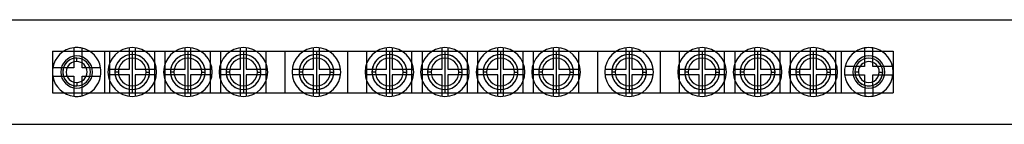
# Model space of a CAD drawing. Units: millimetres. Extents: x -235 to 235, y -8 to 8.
# Drawn here: x -65 to 76, y -8 to 8 of the extents above; entities that cross this region are included whole.
import ezdxf

# ---------------------------------------------------------------- set-up
doc = ezdxf.new("R2010")
doc.units = ezdxf.units.MM
doc.layers.add('MAIN-1', color=7, linetype='Continuous')
doc.layers.add('MAIN-2', color=7, linetype='Continuous')

msp = doc.modelspace()

# ---------------------------------------------------------------- linework, layer by layer
at = {"layer": 'MAIN-1'}
for p, q in [((-235, 7.5), (235, 7.5)), ((-57.41, 3.48), (-57.4, 0.6)), ((-56.2, 0.6), (-56.21, 3.41)), ((56.39, 3.45), (56.4, 0.8)), ((57.6, 0.8), (57.59, 3.45)), ((-57.4, 0.6), (-60.45, 0.59)), ((-53.55, 0.61), (-56.2, 0.6)), ((56.4, 0.8), (53.59, 0.79)), ((60.41, 0.81), (57.6, 0.8)), ((-60.45, -0.61), (-57.4, -0.6)), ((-57.4, -0.6), (-57.39, -3.48)), ((-56.2, -0.6), (-53.55, -0.59)), ((-56.19, -3.41), (-56.2, -0.6)), ((53.52, -0.41), (56.4, -0.4)), ((56.4, -0.4), (56.41, -3.45)), ((57.6, -0.4), (60.48, -0.39)), ((57.61, -3.45), (57.6, -0.4)), ((-235, -7.5), (235, -7.5))]:
    msp.add_line(p, q, dxfattribs=at)
for centre, start, end in [((-57, 0), 96.663, 170.2296), ((-57, 0), 90.1005, 96.663), ((-57, 0), 76.8876, 90.1005), ((-57, 0), 9.9714, 76.8876), ((57, 0), 99.9714, 166.8875), ((57, 0), 80.2296, 99.9714), ((57, 0), 13.3135, 80.2296), ((-57, 0), 170.2296, 189.9714), ((-57, 0), 350.2296, 9.9714), ((57, 0), 166.8875, 180.1005), ((57, 0), 0.1005, 13.3135), ((57, 0), 353.5381, 0.1005), ((-57, 0), 189.9714, 263.5381), ((-57, 0), 283.3135, 350.2296), ((57, 0), 180.1005, 186.663), ((57, 0), 186.663, 260.2296), ((57, 0), 279.9714, 353.5381), ((-57, 0), 263.5381, 270.1005), ((-57, 0), 270.1005, 283.3135), ((57, 0), 260.2296, 279.9714)]:
    msp.add_arc(centre, 3.5, start, end, dxfattribs=at)
at = {"layer": 'MAIN-2'}
for p, q in [((-60.5, 3), (-60.5, -3)), ((-60.5, 3), (-60.5, 3)), ((-60.5, 3), (60.5, 3)), ((-57.41, 3.48), (-57.41, 3.48)), ((-57.01, 3.5), (-57.01, 3.5)), ((-56.21, 3.41), (-56.21, 3.41)), ((-53, 3), (-53, -3)), ((-53, 3), (-53, 3)), ((-52.25, -3), (-52.25, 3)), ((-49.4, 0.4), (-49.4, 3.48)), ((-49.4, 3.48), (-49.4, 3.48)), ((-49, 3), (-49, 2.5)), ((-49, 3), (-49, -3)), ((-48.6, 3.48), (-48.6, 0.4)), ((-48.6, 3.48), (-48.6, 3.48)), ((-45.75, -3), (-45.75, 3)), ((-44.25, -3), (-44.25, 3)), ((-41.4, 0.4), (-41.4, 3.48)), ((-41.4, 3.48), (-41.4, 3.48)), ((-41, 3), (-41, 2.5)), ((-41, 3), (-41, -3)), ((-40.6, 3.48), (-40.6, 0.4)), ((-40.6, 3.48), (-40.6, 3.48)), ((-37.75, -3), (-37.75, 3)), ((-36.25, -3), (-36.25, 3)), ((-33.4, 0.4), (-33.4, 3.48)), ((-33.4, 3.48), (-33.4, 3.48)), ((-33, 3), (-33, 2.5)), ((-33, 3), (-33, -3)), ((-32.6, 3.48), (-32.6, 0.4)), ((-32.6, 3.48), (-32.6, 3.48)), ((-29.75, -3), (-29.75, 3)), ((-27, -3), (-27, 3)), ((-22.9, 0.4), (-22.9, 3.48)), ((-22.9, 3.48), (-22.9, 3.48)), ((-22.5, 3), (-22.5, 2.5)), ((-22.5, 3), (-22.5, -3)), ((-22.1, 3.48), (-22.1, 0.4)), ((-22.1, 3.48), (-22.1, 3.48)), ((-18, -3), (-18, 3)), ((-15.25, -3), (-15.25, 3)), ((-12.4, 0.4), (-12.4, 3.48)), ((-12.4, 3.48), (-12.4, 3.48)), ((-12, 3), (-12, 2.5)), ((-12, 3), (-12, -3)), ((-11.6, 3.48), (-11.6, 0.4)), ((-11.6, 3.48), (-11.6, 3.48)), ((-8.75, -3), (-8.75, 3)), ((-7.25, -3), (-7.25, 3)), ((-4.4, 0.4), (-4.4, 3.48)), ((-4.4, 3.48), (-4.4, 3.48)), ((-4, 3), (-4, 2.5)), ((-4, 3), (-4, -3)), ((-3.6, 3.48), (-3.6, 0.4)), ((-3.6, 3.48), (-3.6, 3.48)), ((-0.75, -3), (-0.75, 3)), ((0.75, -3), (0.75, 3)), ((3.6, 0.4), (3.6, 3.48)), ((3.6, 3.48), (3.6, 3.48)), ((4, 3), (4, 2.5)), ((4, 3), (4, -3)), ((4.4, 3.48), (4.4, 0.4)), ((4.4, 3.48), (4.4, 3.48)), ((7.25, -3), (7.25, 3)), ((8.75, -3), (8.75, 3)), ((11.6, 0.4), (11.6, 3.48)), ((11.6, 3.48), (11.6, 3.48)), ((12, 3), (12, 2.5)), ((12, 3), (12, -3)), ((12.4, 3.48), (12.4, 0.4)), ((12.4, 3.48), (12.4, 3.48)), ((15.25, -3), (15.25, 3)), ((18, -3), (18, 3)), ((22.1, 0.4), (22.1, 3.48)), ((22.1, 3.48), (22.1, 3.48)), ((22.5, 3), (22.5, 2.5)), ((22.5, 3), (22.5, -3)), ((22.9, 3.48), (22.9, 0.4)), ((22.9, 3.48), (22.9, 3.48)), ((27, -3), (27, 3)), ((29.75, -3), (29.75, 3)), ((32.6, 0.4), (32.6, 3.48)), ((32.6, 3.48), (32.6, 3.48)), ((33, 3), (33, 2.5)), ((33, 3), (33, -3)), ((33.4, 3.48), (33.4, 0.4)), ((33.4, 3.48), (33.4, 3.48)), ((36.25, -3), (36.25, 3)), ((37.75, -3), (37.75, 3)), ((40.6, 0.4), (40.6, 3.48)), ((40.6, 3.48), (40.6, 3.48)), ((41, 3), (41, -3)), ((41, 3), (41, 2.5)), ((41.4, 3.48), (41.4, 0.4)), ((41.4, 3.48), (41.4, 3.48)), ((44.25, -3), (44.25, 3)), ((45.75, -3), (45.75, 3)), ((48.6, 0.4), (48.6, 3.48)), ((48.6, 3.48), (48.6, 3.48)), ((49, 3), (49, 2.5)), ((49, 3), (49, -3)), ((49.4, 3.48), (49.4, 0.4)), ((49.4, 3.48), (49.4, 3.48)), ((52.25, -3), (52.25, 3)), ((53, 3), (53, -3)), ((53, 3), (53, 3)), ((56.39, 3.45), (56.39, 3.45)), ((57.59, 3.45), (57.59, 3.45)), ((60.5, 3), (60.5, -3)), ((60.5, 3), (60.5, 3)), ((-57, 1.5), (-57, 2)), ((-57, 2), (-57, 2)), ((-50.98, 1.52), (-51.16, 1.26)), ((-50.78, 1.76), (-50.98, 1.52)), ((-50.55, 1.97), (-50.78, 1.76)), ((-50.28, 2.15), (-50.55, 1.97)), ((-49.99, 2.3), (-50.28, 2.15)), ((-49.68, 2.41), (-49.99, 2.3)), ((-49.34, 2.48), (-49.68, 2.41)), ((-49, 2.5), (-49.34, 2.48)), ((-48.59, 2.47), (-49, 2.5)), ((-48.19, 2.37), (-48.59, 2.47)), ((-47.83, 2.21), (-48.19, 2.37)), ((-47.51, 2), (-47.83, 2.21)), ((-47.22, 1.76), (-47.51, 2)), ((-46.98, 1.47), (-47.22, 1.76)), ((-46.78, 1.15), (-46.98, 1.47)), ((-42.98, 1.52), (-43.16, 1.26)), ((-42.78, 1.76), (-42.98, 1.52)), ((-42.55, 1.97), (-42.78, 1.76)), ((-42.28, 2.15), (-42.55, 1.97)), ((-41.99, 2.3), (-42.28, 2.15)), ((-41.68, 2.41), (-41.99, 2.3)), ((-41.34, 2.48), (-41.68, 2.41)), ((-41, 2.5), (-41.34, 2.48)), ((-40.59, 2.47), (-41, 2.5)), ((-40.19, 2.37), (-40.59, 2.47)), ((-39.83, 2.21), (-40.19, 2.37)), ((-39.51, 2), (-39.83, 2.21)), ((-39.22, 1.76), (-39.51, 2)), ((-38.98, 1.47), (-39.22, 1.76)), ((-38.78, 1.15), (-38.98, 1.47)), ((-34.98, 1.52), (-35.16, 1.26)), ((-34.78, 1.76), (-34.98, 1.52)), ((-34.55, 1.97), (-34.78, 1.76)), ((-34.28, 2.15), (-34.55, 1.97)), ((-33.99, 2.3), (-34.28, 2.15)), ((-33.68, 2.41), (-33.99, 2.3)), ((-33.34, 2.48), (-33.68, 2.41)), ((-33, 2.5), (-33.34, 2.48)), ((-32.59, 2.47), (-33, 2.5)), ((-32.19, 2.37), (-32.59, 2.47)), ((-31.83, 2.21), (-32.19, 2.37)), ((-31.51, 2), (-31.83, 2.21)), ((-31.22, 1.76), (-31.51, 2)), ((-30.98, 1.47), (-31.22, 1.76)), ((-30.78, 1.15), (-30.98, 1.47)), ((-24.39, 1.64), (-24.6, 1.36)), ((-24.14, 1.88), (-24.39, 1.64)), ((-23.86, 2.1), (-24.14, 1.88)), ((-23.55, 2.27), (-23.86, 2.1)), ((-23.22, 2.4), (-23.55, 2.27)), ((-22.86, 2.47), (-23.22, 2.4)), ((-22.5, 2.5), (-22.86, 2.47)), ((-22.14, 2.47), (-22.5, 2.5)), ((-21.78, 2.4), (-22.14, 2.47)), ((-21.45, 2.27), (-21.78, 2.4)), ((-21.14, 2.1), (-21.45, 2.27)), ((-20.86, 1.89), (-21.14, 2.1)), ((-20.61, 1.64), (-20.86, 1.89)), ((-20.4, 1.36), (-20.61, 1.64)), ((-13.98, 1.52), (-14.16, 1.26)), ((-13.78, 1.76), (-13.98, 1.52)), ((-13.55, 1.97), (-13.78, 1.76)), ((-13.28, 2.15), (-13.55, 1.97)), ((-12.99, 2.3), (-13.28, 2.15)), ((-12.68, 2.41), (-12.99, 2.3)), ((-12.34, 2.48), (-12.68, 2.41)), ((-12, 2.5), (-12.34, 2.48)), ((-11.59, 2.47), (-12, 2.5)), ((-11.19, 2.37), (-11.59, 2.47)), ((-10.83, 2.21), (-11.19, 2.37)), ((-10.51, 2), (-10.83, 2.21)), ((-10.22, 1.76), (-10.51, 2)), ((-9.98, 1.47), (-10.22, 1.76)), ((-9.78, 1.15), (-9.98, 1.47)), ((-5.98, 1.52), (-6.16, 1.26)), ((-5.78, 1.76), (-5.98, 1.52)), ((-5.55, 1.97), (-5.78, 1.76)), ((-5.28, 2.15), (-5.55, 1.97)), ((-4.99, 2.3), (-5.28, 2.15)), ((-4.68, 2.41), (-4.99, 2.3)), ((-4.34, 2.48), (-4.68, 2.41)), ((-4, 2.5), (-4.34, 2.48)), ((-3.59, 2.47), (-4, 2.5)), ((-3.19, 2.37), (-3.59, 2.47)), ((-2.83, 2.21), (-3.19, 2.37)), ((-2.51, 2), (-2.83, 2.21)), ((-2.22, 1.76), (-2.51, 2)), ((-1.98, 1.47), (-2.22, 1.76)), ((-1.78, 1.15), (-1.98, 1.47)), ((2.02, 1.52), (1.84, 1.26)), ((2.22, 1.76), (2.02, 1.52)), ((2.45, 1.97), (2.22, 1.76)), ((2.72, 2.15), (2.45, 1.97)), ((3.01, 2.3), (2.72, 2.15)), ((3.32, 2.41), (3.01, 2.3)), ((3.66, 2.48), (3.32, 2.41)), ((4, 2.5), (3.66, 2.48)), ((4.41, 2.47), (4, 2.5)), ((4.81, 2.37), (4.41, 2.47)), ((5.17, 2.21), (4.81, 2.37)), ((5.49, 2), (5.17, 2.21)), ((5.78, 1.76), (5.49, 2)), ((6.02, 1.47), (5.78, 1.76)), ((6.22, 1.15), (6.02, 1.47)), ((10.02, 1.52), (9.84, 1.26)), ((10.22, 1.76), (10.02, 1.52)), ((10.45, 1.97), (10.22, 1.76)), ((10.72, 2.15), (10.45, 1.97)), ((11.01, 2.3), (10.72, 2.15)), ((11.32, 2.41), (11.01, 2.3)), ((11.66, 2.48), (11.32, 2.41)), ((12, 2.5), (11.66, 2.48)), ((12.41, 2.47), (12, 2.5)), ((12.81, 2.37), (12.41, 2.47)), ((13.17, 2.21), (12.81, 2.37)), ((13.49, 2), (13.17, 2.21)), ((13.78, 1.76), (13.49, 2)), ((14.02, 1.47), (13.78, 1.76)), ((14.22, 1.15), (14.02, 1.47)), ((20.61, 1.64), (20.4, 1.36)), ((20.86, 1.88), (20.61, 1.64)), ((21.14, 2.1), (20.86, 1.88)), ((21.45, 2.27), (21.14, 2.1)), ((21.78, 2.4), (21.45, 2.27)), ((22.14, 2.47), (21.78, 2.4)), ((22.5, 2.5), (22.14, 2.47)), ((22.86, 2.47), (22.5, 2.5)), ((23.22, 2.4), (22.86, 2.47)), ((23.55, 2.27), (23.22, 2.4)), ((23.86, 2.1), (23.55, 2.27)), ((24.14, 1.89), (23.86, 2.1)), ((24.39, 1.64), (24.14, 1.89)), ((24.6, 1.36), (24.39, 1.64)), ((31.02, 1.52), (30.84, 1.26)), ((31.22, 1.76), (31.02, 1.52)), ((31.45, 1.97), (31.22, 1.76)), ((31.72, 2.15), (31.45, 1.97)), ((32.01, 2.3), (31.72, 2.15)), ((32.32, 2.41), (32.01, 2.3)), ((32.66, 2.48), (32.32, 2.41)), ((33, 2.5), (32.66, 2.48)), ((33.41, 2.47), (33, 2.5)), ((33.81, 2.37), (33.41, 2.47)), ((34.17, 2.21), (33.81, 2.37)), ((34.49, 2), (34.17, 2.21)), ((34.78, 1.76), (34.49, 2)), ((35.02, 1.47), (34.78, 1.76)), ((35.22, 1.15), (35.02, 1.47)), ((39.02, 1.52), (38.84, 1.26)), ((39.22, 1.76), (39.02, 1.52)), ((39.45, 1.97), (39.22, 1.76)), ((39.72, 2.15), (39.45, 1.97)), ((40.01, 2.3), (39.72, 2.15)), ((40.32, 2.41), (40.01, 2.3)), ((40.66, 2.48), (40.32, 2.41)), ((41, 2.5), (40.66, 2.48)), ((41.41, 2.47), (41, 2.5)), ((41.81, 2.37), (41.41, 2.47)), ((42.17, 2.21), (41.81, 2.37)), ((42.49, 2), (42.17, 2.21)), ((42.78, 1.76), (42.49, 2)), ((43.02, 1.47), (42.78, 1.76)), ((43.22, 1.15), (43.02, 1.47)), ((47.02, 1.52), (46.84, 1.26)), ((47.22, 1.76), (47.02, 1.52)), ((47.45, 1.97), (47.22, 1.76)), ((47.72, 2.15), (47.45, 1.97)), ((48.01, 2.3), (47.72, 2.15)), ((48.32, 2.41), (48.01, 2.3)), ((48.66, 2.48), (48.32, 2.41)), ((49, 2.5), (48.66, 2.48)), ((49.41, 2.47), (49, 2.5)), ((49.81, 2.37), (49.41, 2.47)), ((50.17, 2.21), (49.81, 2.37)), ((50.49, 2), (50.17, 2.21)), ((50.78, 1.76), (50.49, 2)), ((51.02, 1.47), (50.78, 1.76)), ((51.22, 1.15), (51.02, 1.47)), ((-60.45, 0.59), (-60.45, 0.59)), ((-59.3, 0), (-59.3, 0)), ((-59, 0), (-59, 0)), ((-57.4, 0.6), (-57.4, 0.6)), ((-56.2, 0.6), (-56.2, 0.6)), ((-55, 0), (-55, 0)), ((-54.7, 0), (-54.7, 0)), ((-53.55, 0.61), (-53.55, 0.61)), ((-52.5, 0), (-52.5, 0)), ((-52.48, 0.4), (-49.4, 0.4)), ((-52.48, 0.4), (-52.48, 0.4)), ((-51.48, 0.34), (-51.5, 0)), ((-51.5, 0), (-51.5, 0)), ((-51, 0), (-51.5, 0)), ((-51.5, 0), (-51.5, 0)), ((-51.41, 0.67), (-51.48, 0.34)), ((-51.3, 0.98), (-51.41, 0.67)), ((-51.16, 1.26), (-51.3, 0.98)), ((-49.4, 0.4), (-49.4, 0.4)), ((-48.6, 0.4), (-45.52, 0.4)), ((-48.6, 0.4), (-48.6, 0.4)), ((-47, 0), (-46.5, 0)), ((-46.63, 0.8), (-46.78, 1.15)), ((-46.53, 0.41), (-46.63, 0.8)), ((-46.5, 0), (-46.53, 0.41)), ((-46.52, -0.34), (-46.5, 0)), ((-46.5, 0), (-46.5, 0)), ((-46.5, 0), (-46.5, 0)), ((-45.52, 0.4), (-45.52, 0.4)), ((-45.5, 0), (-45.5, 0)), ((-44.5, 0), (-44.5, 0)), ((-44.48, 0.4), (-41.4, 0.4)), ((-44.48, 0.4), (-44.48, 0.4)), ((-43.48, 0.34), (-43.5, 0)), ((-43.5, 0), (-43.5, 0)), ((-43, 0), (-43.5, 0)), ((-43.5, 0), (-43.5, 0)), ((-43.41, 0.67), (-43.48, 0.34)), ((-43.3, 0.98), (-43.41, 0.67)), ((-43.16, 1.26), (-43.3, 0.98)), ((-41.4, 0.4), (-41.4, 0.4)), ((-40.6, 0.4), (-37.52, 0.4)), ((-40.6, 0.4), (-40.6, 0.4)), ((-39, 0), (-38.5, 0)), ((-38.63, 0.8), (-38.78, 1.15)), ((-38.53, 0.41), (-38.63, 0.8)), ((-38.5, 0), (-38.53, 0.41)), ((-38.52, -0.34), (-38.5, 0)), ((-38.5, 0), (-38.5, 0)), ((-38.5, 0), (-38.5, 0)), ((-37.52, 0.4), (-37.52, 0.4)), ((-37.5, 0), (-37.5, 0)), ((-36.5, 0), (-36.5, 0)), ((-36.48, 0.4), (-33.4, 0.4)), ((-36.48, 0.4), (-36.48, 0.4)), ((-35.48, 0.34), (-35.5, 0)), ((-35.5, 0), (-35.5, 0)), ((-35, 0), (-35.5, 0)), ((-35.5, 0), (-35.5, 0)), ((-35.41, 0.67), (-35.48, 0.34)), ((-35.3, 0.98), (-35.41, 0.67)), ((-35.16, 1.26), (-35.3, 0.98)), ((-33.4, 0.4), (-33.4, 0.4)), ((-32.6, 0.4), (-29.52, 0.4)), ((-32.6, 0.4), (-32.6, 0.4)), ((-31, 0), (-30.5, 0)), ((-30.63, 0.8), (-30.78, 1.15)), ((-30.53, 0.41), (-30.63, 0.8)), ((-30.5, 0), (-30.53, 0.41)), ((-30.52, -0.34), (-30.5, 0)), ((-30.5, 0), (-30.5, 0)), ((-30.5, 0), (-30.5, 0)), ((-29.52, 0.4), (-29.52, 0.4)), ((-29.5, 0), (-29.5, 0)), ((-26, 0), (-26, 0)), ((-25.98, 0.4), (-22.9, 0.4)), ((-25.98, 0.4), (-25.98, 0.4)), ((-24.97, 0.37), (-25, 0)), ((-25, 0), (-24.98, -0.31)), ((-25, 0), (-25, 0)), ((-24.5, 0), (-25, 0)), ((-25, 0), (-25, 0)), ((-24.89, 0.72), (-24.97, 0.37)), ((-24.77, 1.05), (-24.89, 0.72)), ((-24.6, 1.36), (-24.77, 1.05)), ((-22.9, 0.4), (-22.9, 0.4)), ((-22.1, 0.4), (-19.02, 0.4)), ((-22.1, 0.4), (-22.1, 0.4)), ((-20.5, 0), (-20, 0)), ((-20.23, 1.05), (-20.4, 1.36)), ((-20.11, 0.72), (-20.23, 1.05)), ((-20.03, 0.36), (-20.11, 0.72)), ((-20, 0), (-20.03, 0.36)), ((-20.03, -0.36), (-20, 0)), ((-20, 0), (-20, 0)), ((-20, 0), (-20, 0)), ((-19.02, 0.4), (-19.02, 0.4)), ((-19, 0), (-19, 0)), ((-15.5, 0), (-15.5, 0)), ((-15.48, 0.4), (-12.4, 0.4)), ((-15.48, 0.4), (-15.48, 0.4)), ((-14.48, 0.34), (-14.5, 0)), ((-14.5, 0), (-14.5, 0)), ((-14, 0), (-14.5, 0)), ((-14.5, 0), (-14.5, 0)), ((-14.41, 0.67), (-14.48, 0.34)), ((-14.3, 0.98), (-14.41, 0.67)), ((-14.16, 1.26), (-14.3, 0.98)), ((-12.4, 0.4), (-12.4, 0.4)), ((-11.6, 0.4), (-8.52, 0.4)), ((-11.6, 0.4), (-11.6, 0.4)), ((-10, 0), (-9.5, 0)), ((-9.63, 0.8), (-9.78, 1.15)), ((-9.53, 0.41), (-9.63, 0.8)), ((-9.5, 0), (-9.53, 0.41)), ((-9.52, -0.34), (-9.5, 0)), ((-9.5, 0), (-9.5, 0)), ((-9.5, 0), (-9.5, 0)), ((-8.52, 0.4), (-8.52, 0.4)), ((-8.5, 0), (-8.5, 0)), ((-7.5, 0), (-7.5, 0)), ((-7.48, 0.4), (-4.4, 0.4)), ((-7.48, 0.4), (-7.48, 0.4)), ((-6.48, 0.34), (-6.5, 0)), ((-6.5, 0), (-6.5, 0)), ((-6, 0), (-6.5, 0)), ((-6.5, 0), (-6.5, 0)), ((-6.41, 0.67), (-6.48, 0.34)), ((-6.3, 0.98), (-6.41, 0.67)), ((-6.16, 1.26), (-6.3, 0.98)), ((-4.4, 0.4), (-4.4, 0.4)), ((-3.6, 0.4), (-0.52, 0.4)), ((-3.6, 0.4), (-3.6, 0.4)), ((-2, 0), (-1.5, 0)), ((-1.63, 0.8), (-1.78, 1.15)), ((-1.53, 0.41), (-1.63, 0.8)), ((-1.5, 0), (-1.53, 0.41)), ((-1.52, -0.34), (-1.5, 0)), ((-1.5, 0), (-1.5, 0)), ((-1.5, 0), (-1.5, 0)), ((-0.52, 0.4), (-0.52, 0.4)), ((-0.5, 0), (-0.5, 0)), ((0.5, 0), (0.5, 0)), ((0.52, 0.4), (3.6, 0.4)), ((0.52, 0.4), (0.52, 0.4)), ((1.52, 0.34), (1.5, 0)), ((1.5, 0), (1.5, 0)), ((2, 0), (1.5, 0)), ((1.5, 0), (1.5, 0)), ((1.59, 0.67), (1.52, 0.34)), ((1.7, 0.98), (1.59, 0.67)), ((1.84, 1.26), (1.7, 0.98)), ((3.6, 0.4), (3.6, 0.4)), ((4.4, 0.4), (7.48, 0.4)), ((4.4, 0.4), (4.4, 0.4)), ((6, 0), (6.5, 0)), ((6.37, 0.8), (6.22, 1.15)), ((6.47, 0.41), (6.37, 0.8)), ((6.5, 0), (6.47, 0.41)), ((6.48, -0.34), (6.5, 0)), ((6.5, 0), (6.5, 0)), ((6.5, 0), (6.5, 0)), ((7.48, 0.4), (7.48, 0.4)), ((7.5, 0), (7.5, 0)), ((8.5, 0), (8.5, 0)), ((8.52, 0.4), (11.6, 0.4)), ((8.52, 0.4), (8.52, 0.4)), ((9.52, 0.34), (9.5, 0)), ((9.5, 0), (9.5, 0)), ((10, 0), (9.5, 0)), ((9.5, 0), (9.5, 0)), ((9.59, 0.67), (9.52, 0.34)), ((9.7, 0.98), (9.59, 0.67)), ((9.84, 1.26), (9.7, 0.98)), ((11.6, 0.4), (11.6, 0.4)), ((12.4, 0.4), (15.48, 0.4)), ((12.4, 0.4), (12.4, 0.4)), ((14, 0), (14.5, 0)), ((14.37, 0.8), (14.22, 1.15)), ((14.47, 0.41), (14.37, 0.8)), ((14.5, 0), (14.47, 0.41)), ((14.48, -0.34), (14.5, 0)), ((14.5, 0), (14.5, 0)), ((14.5, 0), (14.5, 0)), ((15.48, 0.4), (15.48, 0.4)), ((15.5, 0), (15.5, 0)), ((19, 0), (19, 0)), ((19.02, 0.4), (22.1, 0.4)), ((19.02, 0.4), (19.02, 0.4)), ((20.03, 0.37), (20, 0)), ((20, 0), (20.02, -0.31)), ((20, 0), (20, 0)), ((20.5, 0), (20, 0)), ((20, 0), (20, 0)), ((20.11, 0.72), (20.03, 0.37)), ((20.23, 1.05), (20.11, 0.72)), ((20.4, 1.36), (20.23, 1.05)), ((22.1, 0.4), (22.1, 0.4)), ((22.9, 0.4), (25.98, 0.4)), ((22.9, 0.4), (22.9, 0.4)), ((24.5, 0), (25, 0)), ((24.77, 1.05), (24.6, 1.36)), ((24.89, 0.72), (24.77, 1.05)), ((24.97, 0.36), (24.89, 0.72)), ((25, 0), (24.97, 0.36)), ((24.97, -0.36), (25, 0)), ((25, 0), (25, 0)), ((25, 0), (25, 0)), ((25.98, 0.4), (25.98, 0.4)), ((26, 0), (26, 0)), ((29.5, 0), (29.5, 0)), ((29.52, 0.4), (32.6, 0.4)), ((29.52, 0.4), (29.52, 0.4)), ((30.52, 0.34), (30.5, 0)), ((30.5, 0), (30.5, 0)), ((31, 0), (30.5, 0)), ((30.5, 0), (30.5, 0)), ((30.59, 0.67), (30.52, 0.34)), ((30.7, 0.98), (30.59, 0.67)), ((30.84, 1.26), (30.7, 0.98)), ((32.6, 0.4), (32.6, 0.4)), ((33.4, 0.4), (36.48, 0.4)), ((33.4, 0.4), (33.4, 0.4)), ((35, 0), (35.5, 0)), ((35.37, 0.8), (35.22, 1.15)), ((35.47, 0.41), (35.37, 0.8)), ((35.5, 0), (35.47, 0.41)), ((35.48, -0.34), (35.5, 0)), ((35.5, 0), (35.5, 0)), ((35.5, 0), (35.5, 0)), ((36.48, 0.4), (36.48, 0.4)), ((36.5, 0), (36.5, 0)), ((37.5, 0), (37.5, 0)), ((37.52, 0.4), (40.6, 0.4)), ((37.52, 0.4), (37.52, 0.4)), ((38.52, 0.34), (38.5, 0)), ((38.5, 0), (38.5, 0)), ((38.5, 0), (38.5, 0)), ((38.59, 0.67), (38.52, 0.34)), ((38.7, 0.98), (38.59, 0.67)), ((38.84, 1.26), (38.7, 0.98)), ((40.6, 0.4), (40.6, 0.4)), ((41.4, 0.4), (44.48, 0.4)), ((41.4, 0.4), (41.4, 0.4)), ((43, 0), (43.5, 0)), ((43.37, 0.8), (43.22, 1.15)), ((43.47, 0.41), (43.37, 0.8)), ((43.5, 0), (43.47, 0.41)), ((43.48, -0.34), (43.5, 0)), ((43.5, 0), (43.5, 0)), ((43.5, 0), (43.5, 0)), ((44.48, 0.4), (44.48, 0.4)), ((44.5, 0), (44.5, 0)), ((45.5, 0), (45.5, 0)), ((45.52, 0.4), (48.6, 0.4)), ((45.52, 0.4), (45.52, 0.4)), ((46.52, 0.34), (46.5, 0)), ((46.5, 0), (46.5, 0)), ((47, 0), (46.5, 0)), ((46.5, 0), (46.5, 0)), ((46.59, 0.67), (46.52, 0.34)), ((46.7, 0.98), (46.59, 0.67)), ((46.84, 1.26), (46.7, 0.98)), ((48.6, 0.4), (48.6, 0.4)), ((49.4, 0.4), (52.48, 0.4)), ((49.4, 0.4), (49.4, 0.4)), ((51, 0), (51.5, 0)), ((51.37, 0.8), (51.22, 1.15)), ((51.47, 0.41), (51.37, 0.8)), ((51.5, 0), (51.47, 0.41)), ((51.48, -0.34), (51.5, 0)), ((51.5, 0), (51.5, 0)), ((51.5, 0), (51.5, 0)), ((52.48, 0.4), (52.48, 0.4)), ((52.5, 0), (52.5, 0)), ((53.59, 0.79), (53.59, 0.79)), ((54.7, 0), (54.7, 0)), ((55, 0), (55, 0)), ((56.4, 0.8), (56.4, 0.8)), ((57.6, 0.8), (57.6, 0.8)), ((58.5, 0), (59, 0)), ((59, 0), (59, 0)), ((59, 0), (59, 0)), ((59.3, 0), (59.3, 0)), ((60.41, 0.81), (60.41, 0.81)), ((60.5, 0.01), (60.5, 0.01)), ((-60.45, -0.61), (-60.45, -0.61)), ((-57.4, -0.6), (-57.4, -0.6)), ((-56.2, -0.6), (-56.2, -0.6)), ((-53.55, -0.59), (-53.55, -0.59)), ((-49.4, -0.4), (-52.48, -0.4)), ((-52.48, -0.4), (-52.48, -0.4)), ((-51.5, 0), (-51.47, -0.41)), ((-51.47, -0.41), (-51.37, -0.8)), ((-51.37, -0.8), (-51.22, -1.15)), ((-51.22, -1.15), (-51.02, -1.47)), ((-49.4, -3.48), (-49.4, -0.4)), ((-49.4, -0.4), (-49.4, -0.4)), ((-45.52, -0.4), (-48.6, -0.4)), ((-48.6, -0.4), (-48.6, -3.48)), ((-48.6, -0.4), (-48.6, -0.4)), ((-47.02, -1.52), (-46.84, -1.26)), ((-46.84, -1.26), (-46.7, -0.98)), ((-46.7, -0.98), (-46.59, -0.67)), ((-46.59, -0.67), (-46.52, -0.34)), ((-45.52, -0.4), (-45.52, -0.4)), ((-41.4, -0.4), (-44.48, -0.4)), ((-44.48, -0.4), (-44.48, -0.4)), ((-43.5, 0), (-43.47, -0.41)), ((-43.47, -0.41), (-43.37, -0.8)), ((-43.37, -0.8), (-43.22, -1.15)), ((-43.22, -1.15), (-43.02, -1.47)), ((-41.4, -3.48), (-41.4, -0.4)), ((-41.4, -0.4), (-41.4, -0.4)), ((-37.52, -0.4), (-40.6, -0.4)), ((-40.6, -0.4), (-40.6, -3.48)), ((-40.6, -0.4), (-40.6, -0.4)), ((-39.02, -1.52), (-38.84, -1.26)), ((-38.84, -1.26), (-38.7, -0.98)), ((-38.7, -0.98), (-38.59, -0.67)), ((-38.59, -0.67), (-38.52, -0.34)), ((-37.52, -0.4), (-37.52, -0.4)), ((-33.4, -0.4), (-36.48, -0.4)), ((-36.48, -0.4), (-36.48, -0.4)), ((-35.5, 0), (-35.47, -0.41)), ((-35.47, -0.41), (-35.37, -0.8)), ((-35.37, -0.8), (-35.22, -1.15)), ((-35.22, -1.15), (-35.02, -1.47)), ((-33.4, -3.48), (-33.4, -0.4)), ((-33.4, -0.4), (-33.4, -0.4)), ((-29.52, -0.4), (-32.6, -0.4)), ((-32.6, -0.4), (-32.6, -3.48)), ((-32.6, -0.4), (-32.6, -0.4)), ((-31.02, -1.52), (-30.84, -1.26)), ((-30.84, -1.26), (-30.7, -0.98)), ((-30.7, -0.98), (-30.59, -0.67)), ((-30.59, -0.67), (-30.52, -0.34)), ((-29.52, -0.4), (-29.52, -0.4)), ((-22.9, -0.4), (-25.98, -0.4)), ((-25.98, -0.4), (-25.98, -0.4)), ((-24.98, -0.31), (-24.92, -0.61)), ((-24.92, -0.61), (-24.83, -0.9)), ((-24.83, -0.9), (-24.71, -1.17)), ((-24.71, -1.17), (-24.55, -1.43)), ((-22.9, -3.48), (-22.9, -0.4)), ((-22.9, -0.4), (-22.9, -0.4)), ((-19.02, -0.4), (-22.1, -0.4)), ((-22.1, -0.4), (-22.1, -3.48)), ((-22.1, -0.4), (-22.1, -0.4)), ((-20.61, -1.64), (-20.4, -1.36)), ((-20.4, -1.36), (-20.23, -1.05)), ((-20.23, -1.05), (-20.1, -0.71)), ((-20.1, -0.71), (-20.03, -0.36)), ((-19.02, -0.4), (-19.02, -0.4)), ((-12.4, -0.4), (-15.48, -0.4)), ((-15.48, -0.4), (-15.48, -0.4)), ((-14.5, 0), (-14.47, -0.41)), ((-14.47, -0.41), (-14.37, -0.8)), ((-14.37, -0.8), (-14.22, -1.15)), ((-14.22, -1.15), (-14.02, -1.47)), ((-12.4, -3.48), (-12.4, -0.4)), ((-12.4, -0.4), (-12.4, -0.4)), ((-8.52, -0.4), (-11.6, -0.4)), ((-11.6, -0.4), (-11.6, -3.48)), ((-11.6, -0.4), (-11.6, -0.4)), ((-10.02, -1.52), (-9.84, -1.26)), ((-9.84, -1.26), (-9.7, -0.98)), ((-9.7, -0.98), (-9.59, -0.67)), ((-9.59, -0.67), (-9.52, -0.34)), ((-8.52, -0.4), (-8.52, -0.4)), ((-4.4, -0.4), (-7.48, -0.4)), ((-7.48, -0.4), (-7.48, -0.4)), ((-6.5, 0), (-6.47, -0.41)), ((-6.47, -0.41), (-6.37, -0.8)), ((-6.37, -0.8), (-6.22, -1.15)), ((-6.22, -1.15), (-6.02, -1.47)), ((-4.4, -3.48), (-4.4, -0.4)), ((-4.4, -0.4), (-4.4, -0.4)), ((-0.52, -0.4), (-3.6, -0.4)), ((-3.6, -0.4), (-3.6, -3.48)), ((-3.6, -0.4), (-3.6, -0.4)), ((-2.02, -1.52), (-1.84, -1.26)), ((-1.84, -1.26), (-1.7, -0.98)), ((-1.7, -0.98), (-1.59, -0.67)), ((-1.59, -0.67), (-1.52, -0.34)), ((-0.52, -0.4), (-0.52, -0.4)), ((3.6, -0.4), (0.52, -0.4)), ((0.52, -0.4), (0.52, -0.4)), ((1.5, 0), (1.53, -0.41)), ((1.53, -0.41), (1.63, -0.8)), ((1.63, -0.8), (1.78, -1.15)), ((1.78, -1.15), (1.98, -1.47)), ((3.6, -3.48), (3.6, -0.4)), ((3.6, -0.4), (3.6, -0.4)), ((7.48, -0.4), (4.4, -0.4)), ((4.4, -0.4), (4.4, -3.48)), ((4.4, -0.4), (4.4, -0.4)), ((5.98, -1.52), (6.16, -1.26)), ((6.16, -1.26), (6.3, -0.98)), ((6.3, -0.98), (6.41, -0.67)), ((6.41, -0.67), (6.48, -0.34)), ((7.48, -0.4), (7.48, -0.4)), ((11.6, -0.4), (8.52, -0.4)), ((8.52, -0.4), (8.52, -0.4)), ((9.5, 0), (9.53, -0.41)), ((9.53, -0.41), (9.63, -0.8)), ((9.63, -0.8), (9.78, -1.15)), ((9.78, -1.15), (9.98, -1.47)), ((11.6, -3.48), (11.6, -0.4)), ((11.6, -0.4), (11.6, -0.4)), ((15.48, -0.4), (12.4, -0.4)), ((12.4, -0.4), (12.4, -3.48)), ((12.4, -0.4), (12.4, -0.4)), ((13.98, -1.52), (14.16, -1.26)), ((14.16, -1.26), (14.3, -0.98)), ((14.3, -0.98), (14.41, -0.67)), ((14.41, -0.67), (14.48, -0.34)), ((15.48, -0.4), (15.48, -0.4)), ((22.1, -0.4), (19.02, -0.4)), ((19.02, -0.4), (19.02, -0.4)), ((20.02, -0.31), (20.08, -0.61)), ((20.08, -0.61), (20.17, -0.9)), ((20.17, -0.9), (20.29, -1.17)), ((20.29, -1.17), (20.45, -1.43)), ((22.1, -3.48), (22.1, -0.4)), ((22.1, -0.4), (22.1, -0.4)), ((25.98, -0.4), (22.9, -0.4)), ((22.9, -0.4), (22.9, -3.48)), ((22.9, -0.4), (22.9, -0.4)), ((24.39, -1.64), (24.6, -1.36)), ((24.6, -1.36), (24.77, -1.05)), ((24.77, -1.05), (24.9, -0.71)), ((24.9, -0.71), (24.97, -0.36)), ((25.98, -0.4), (25.98, -0.4)), ((32.6, -0.4), (29.52, -0.4)), ((29.52, -0.4), (29.52, -0.4)), ((30.5, 0), (30.53, -0.41)), ((30.53, -0.41), (30.63, -0.8)), ((30.63, -0.8), (30.78, -1.15)), ((30.78, -1.15), (30.98, -1.47)), ((32.6, -3.48), (32.6, -0.4)), ((32.6, -0.4), (32.6, -0.4)), ((36.48, -0.4), (33.4, -0.4)), ((33.4, -0.4), (33.4, -3.48)), ((33.4, -0.4), (33.4, -0.4)), ((34.98, -1.52), (35.16, -1.26)), ((35.16, -1.26), (35.3, -0.98)), ((35.3, -0.98), (35.41, -0.67)), ((35.41, -0.67), (35.48, -0.34)), ((36.48, -0.4), (36.48, -0.4)), ((40.6, -0.4), (37.52, -0.4)), ((37.52, -0.4), (37.52, -0.4)), ((38.5, 0), (38.53, -0.41)), ((39, 0), (38.5, 0)), ((38.53, -0.41), (38.63, -0.8)), ((38.63, -0.8), (38.78, -1.15)), ((38.78, -1.15), (38.98, -1.47)), ((40.6, -3.48), (40.6, -0.4)), ((40.6, -0.4), (40.6, -0.4)), ((44.48, -0.4), (41.4, -0.4)), ((41.4, -0.4), (41.4, -3.48)), ((41.4, -0.4), (41.4, -0.4)), ((42.98, -1.52), (43.16, -1.26)), ((43.16, -1.26), (43.3, -0.98)), ((43.3, -0.98), (43.41, -0.67)), ((43.41, -0.67), (43.48, -0.34)), ((44.48, -0.4), (44.48, -0.4)), ((48.6, -0.4), (45.52, -0.4)), ((45.52, -0.4), (45.52, -0.4)), ((46.5, 0), (46.53, -0.41)), ((46.53, -0.41), (46.63, -0.8)), ((46.63, -0.8), (46.78, -1.15)), ((46.78, -1.15), (46.98, -1.47)), ((48.6, -3.48), (48.6, -0.4)), ((48.6, -0.4), (48.6, -0.4)), ((52.48, -0.4), (49.4, -0.4)), ((49.4, -0.4), (49.4, -3.48)), ((49.4, -0.4), (49.4, -0.4)), ((50.98, -1.52), (51.16, -1.26)), ((51.16, -1.26), (51.3, -0.98)), ((51.3, -0.98), (51.41, -0.67)), ((51.41, -0.67), (51.48, -0.34)), ((52.48, -0.4), (52.48, -0.4)), ((53.5, -0.01), (53.5, -0.01)), ((53.52, -0.41), (53.52, -0.41)), ((55.5, 0), (55, 0)), ((55, 0), (55, 0)), ((56.4, -0.4), (56.4, -0.4)), ((57.6, -0.4), (57.6, -0.4)), ((60.48, -0.39), (60.48, -0.39)), ((-57, -1.5), (-57, -2)), ((-57, -2), (-57, -2)), ((-51.02, -1.47), (-50.78, -1.75)), ((-50.78, -1.75), (-50.49, -2)), ((-50.49, -2), (-50.17, -2.21)), ((-50.17, -2.21), (-49.81, -2.37)), ((-49.81, -2.37), (-49.41, -2.47)), ((-49.41, -2.47), (-49, -2.5)), ((-49, -2.5), (-48.66, -2.48)), ((-49, -2.5), (-49, -3)), ((-48.66, -2.48), (-48.32, -2.41)), ((-48.32, -2.41), (-48.01, -2.3)), ((-48.01, -2.3), (-47.72, -2.15)), ((-47.72, -2.15), (-47.46, -1.97)), ((-47.46, -1.97), (-47.22, -1.76)), ((-47.22, -1.76), (-47.02, -1.52)), ((-43.02, -1.47), (-42.78, -1.75)), ((-42.78, -1.75), (-42.49, -2)), ((-42.49, -2), (-42.17, -2.21)), ((-42.17, -2.21), (-41.81, -2.37)), ((-41.81, -2.37), (-41.41, -2.47)), ((-41.41, -2.47), (-41, -2.5)), ((-41, -2.5), (-40.66, -2.48)), ((-41, -2.5), (-41, -3)), ((-40.66, -2.48), (-40.32, -2.41)), ((-40.32, -2.41), (-40.01, -2.3)), ((-40.01, -2.3), (-39.72, -2.15)), ((-39.72, -2.15), (-39.46, -1.97)), ((-39.46, -1.97), (-39.22, -1.76)), ((-39.22, -1.76), (-39.02, -1.52)), ((-35.02, -1.47), (-34.78, -1.75)), ((-34.78, -1.75), (-34.49, -2)), ((-34.49, -2), (-34.17, -2.21)), ((-34.17, -2.21), (-33.81, -2.37)), ((-33.81, -2.37), (-33.41, -2.47)), ((-33.41, -2.47), (-33, -2.5)), ((-33, -2.5), (-32.66, -2.48)), ((-33, -2.5), (-33, -3)), ((-32.66, -2.48), (-32.32, -2.41)), ((-32.32, -2.41), (-32.01, -2.3)), ((-32.01, -2.3), (-31.72, -2.15)), ((-31.72, -2.15), (-31.46, -1.97)), ((-31.46, -1.97), (-31.22, -1.76)), ((-31.22, -1.76), (-31.02, -1.52)), ((-24.55, -1.43), (-24.37, -1.66)), ((-24.37, -1.66), (-24.16, -1.87)), ((-24.16, -1.87), (-23.93, -2.05)), ((-23.93, -2.05), (-23.67, -2.21)), ((-23.67, -2.21), (-23.4, -2.33)), ((-23.4, -2.33), (-23.11, -2.42)), ((-23.11, -2.42), (-22.81, -2.48)), ((-22.81, -2.48), (-22.5, -2.5)), ((-22.5, -2.5), (-22.14, -2.47)), ((-22.5, -2.5), (-22.5, -3)), ((-22.14, -2.47), (-21.78, -2.39)), ((-21.78, -2.39), (-21.45, -2.27)), ((-21.45, -2.27), (-21.14, -2.1)), ((-21.14, -2.1), (-20.86, -1.88)), ((-20.86, -1.88), (-20.61, -1.64)), ((-14.02, -1.47), (-13.78, -1.75)), ((-13.78, -1.75), (-13.49, -2)), ((-13.49, -2), (-13.17, -2.21)), ((-13.17, -2.21), (-12.81, -2.37)), ((-12.81, -2.37), (-12.41, -2.47)), ((-12.41, -2.47), (-12, -2.5)), ((-12, -2.5), (-11.66, -2.48)), ((-12, -2.5), (-12, -3)), ((-11.66, -2.48), (-11.32, -2.41)), ((-11.32, -2.41), (-11.01, -2.3)), ((-11.01, -2.3), (-10.72, -2.15)), ((-10.72, -2.15), (-10.46, -1.97)), ((-10.46, -1.97), (-10.22, -1.76)), ((-10.22, -1.76), (-10.02, -1.52)), ((-6.02, -1.47), (-5.78, -1.75)), ((-5.78, -1.75), (-5.49, -2)), ((-5.49, -2), (-5.17, -2.21)), ((-5.17, -2.21), (-4.81, -2.37)), ((-4.81, -2.37), (-4.41, -2.47)), ((-4.41, -2.47), (-4, -2.5)), ((-4, -2.5), (-3.66, -2.48)), ((-4, -2.5), (-4, -3)), ((-3.66, -2.48), (-3.32, -2.41)), ((-3.32, -2.41), (-3.01, -2.3)), ((-3.01, -2.3), (-2.72, -2.15)), ((-2.72, -2.15), (-2.46, -1.97)), ((-2.46, -1.97), (-2.22, -1.76)), ((-2.22, -1.76), (-2.02, -1.52)), ((1.98, -1.47), (2.22, -1.75)), ((2.22, -1.75), (2.51, -2)), ((2.51, -2), (2.83, -2.21)), ((2.83, -2.21), (3.19, -2.37)), ((3.19, -2.37), (3.59, -2.47)), ((3.59, -2.47), (4, -2.5)), ((4, -2.5), (4.34, -2.48)), ((4, -2.5), (4, -3)), ((4.34, -2.48), (4.68, -2.41)), ((4.68, -2.41), (4.99, -2.3)), ((4.99, -2.3), (5.28, -2.15)), ((5.28, -2.15), (5.54, -1.97)), ((5.54, -1.97), (5.78, -1.76)), ((5.78, -1.76), (5.98, -1.52)), ((9.98, -1.47), (10.22, -1.75)), ((10.22, -1.75), (10.51, -2)), ((10.51, -2), (10.83, -2.21)), ((10.83, -2.21), (11.19, -2.37)), ((11.19, -2.37), (11.59, -2.47)), ((11.59, -2.47), (12, -2.5)), ((12, -2.5), (12.34, -2.48)), ((12, -2.5), (12, -3)), ((12.34, -2.48), (12.68, -2.41)), ((12.68, -2.41), (12.99, -2.3)), ((12.99, -2.3), (13.28, -2.15)), ((13.28, -2.15), (13.54, -1.97)), ((13.54, -1.97), (13.78, -1.76)), ((13.78, -1.76), (13.98, -1.52)), ((20.45, -1.43), (20.63, -1.66)), ((20.63, -1.66), (20.84, -1.87)), ((20.84, -1.87), (21.07, -2.05)), ((21.07, -2.05), (21.33, -2.21)), ((21.33, -2.21), (21.6, -2.33)), ((21.6, -2.33), (21.89, -2.42)), ((21.89, -2.42), (22.19, -2.48)), ((22.19, -2.48), (22.5, -2.5)), ((22.5, -2.5), (22.86, -2.47)), ((22.5, -2.5), (22.5, -3)), ((22.86, -2.47), (23.22, -2.39)), ((23.22, -2.39), (23.55, -2.27)), ((23.55, -2.27), (23.86, -2.1)), ((23.86, -2.1), (24.14, -1.88)), ((24.14, -1.88), (24.39, -1.64)), ((30.98, -1.47), (31.22, -1.75)), ((31.22, -1.75), (31.51, -2)), ((31.51, -2), (31.83, -2.21)), ((31.83, -2.21), (32.19, -2.37)), ((32.19, -2.37), (32.59, -2.47)), ((32.59, -2.47), (33, -2.5)), ((33, -2.5), (33.34, -2.48)), ((33, -2.5), (33, -3)), ((33.34, -2.48), (33.68, -2.41)), ((33.68, -2.41), (33.99, -2.3)), ((33.99, -2.3), (34.28, -2.15)), ((34.28, -2.15), (34.54, -1.97)), ((34.54, -1.97), (34.78, -1.76)), ((34.78, -1.76), (34.98, -1.52)), ((38.98, -1.47), (39.22, -1.75)), ((39.22, -1.75), (39.51, -2)), ((39.51, -2), (39.83, -2.21)), ((39.83, -2.21), (40.19, -2.37)), ((40.19, -2.37), (40.59, -2.47)), ((40.59, -2.47), (41, -2.5)), ((41, -2.5), (41.34, -2.48)), ((41, -2.5), (41, -3)), ((41.34, -2.48), (41.68, -2.41)), ((41.68, -2.41), (41.99, -2.3)), ((41.99, -2.3), (42.28, -2.15)), ((42.28, -2.15), (42.54, -1.97)), ((42.54, -1.97), (42.78, -1.76)), ((42.78, -1.76), (42.98, -1.52)), ((46.98, -1.47), (47.22, -1.75)), ((47.22, -1.75), (47.51, -2)), ((47.51, -2), (47.83, -2.21)), ((47.83, -2.21), (48.19, -2.37)), ((48.19, -2.37), (48.59, -2.47)), ((48.59, -2.47), (49, -2.5)), ((49, -2.5), (49.34, -2.48)), ((49, -2.5), (49, -3)), ((49.34, -2.48), (49.68, -2.41)), ((49.68, -2.41), (49.99, -2.3)), ((49.99, -2.3), (50.28, -2.15)), ((50.28, -2.15), (50.54, -1.97)), ((50.54, -1.97), (50.78, -1.76)), ((50.78, -1.76), (50.98, -1.52)), ((-60.5, -3), (-60.5, -3)), ((-60.5, -3), (60.5, -3)), ((-57.39, -3.48), (-57.39, -3.48)), ((-56.99, -3.5), (-56.99, -3.5)), ((-56.19, -3.41), (-56.19, -3.41)), ((-53, -3), (-53, -3)), ((-49.4, -3.48), (-49.4, -3.48)), ((-48.6, -3.48), (-48.6, -3.48)), ((-41.4, -3.48), (-41.4, -3.48)), ((-40.6, -3.48), (-40.6, -3.48)), ((-33.4, -3.48), (-33.4, -3.48)), ((-32.6, -3.48), (-32.6, -3.48)), ((-22.9, -3.48), (-22.9, -3.48)), ((-22.1, -3.48), (-22.1, -3.48)), ((-12.4, -3.48), (-12.4, -3.48)), ((-11.6, -3.48), (-11.6, -3.48)), ((-4.4, -3.48), (-4.4, -3.48)), ((-3.6, -3.48), (-3.6, -3.48)), ((3.6, -3.48), (3.6, -3.48)), ((4.4, -3.48), (4.4, -3.48)), ((11.6, -3.48), (11.6, -3.48)), ((12.4, -3.48), (12.4, -3.48)), ((22.1, -3.48), (22.1, -3.48)), ((22.9, -3.48), (22.9, -3.48)), ((32.6, -3.48), (32.6, -3.48)), ((33.4, -3.48), (33.4, -3.48)), ((40.6, -3.48), (40.6, -3.48)), ((41.4, -3.48), (41.4, -3.48)), ((48.6, -3.48), (48.6, -3.48)), ((49.4, -3.48), (49.4, -3.48)), ((53, -3), (53, -3)), ((56.41, -3.45), (56.41, -3.45)), ((57.61, -3.45), (57.61, -3.45)), ((60.5, -3), (60.5, -3))]:
    msp.add_line(p, q, dxfattribs=at)
for centre, radius, start, end in [((-49, 0), 3.5, 0, 180), ((-41, 0), 3.5, 0, 180), ((-33, 0), 3.5, 0, 180), ((-22.5, 0), 3.5, 0, 180), ((-12, 0), 3.5, 0, 180), ((-4, 0), 3.5, 0, 180), ((4, 0), 3.5, 0, 180), ((12, 0), 3.5, 0, 180), ((22.5, 0), 3.5, 0, 180), ((33, 0), 3.5, 0, 180), ((41, 0), 3.5, 0, 180), ((49, 0), 3.5, 0, 180), ((-57, 0), 2.3, 0, 180), ((-57, 0), 2, 0, 180), ((-57, 0), 2, 90.1005, 270.1005), ((-57, 0), 1.5, 90.1005, 270.1005), ((-57, 0), 2, 270.1005, 90.1005), ((-57, 0), 1.5, 270.1005, 90.1005), ((-49, 0), 2.5, 0, 180), ((-49, 0), 2, 0, 180), ((-41, 0), 2.5, 0, 180), ((-41, 0), 2, 0, 180), ((-33, 0), 2.5, 0, 180), ((-33, 0), 2, 0, 180), ((-22.5, 0), 2.5, 0, 180), ((-22.5, 0), 2, 0, 180), ((-12, 0), 2.5, 0, 180), ((-12, 0), 2, 0, 180), ((-4, 0), 2.5, 0, 180), ((-4, 0), 2, 0, 180), ((4, 0), 2.5, 0, 180), ((4, 0), 2, 0, 180), ((12, 0), 2.5, 0, 180), ((12, 0), 2, 0, 180), ((22.5, 0), 2.5, 0, 180), ((22.5, 0), 2, 0, 180), ((33, 0), 2.5, 0, 180), ((33, 0), 2, 0, 180), ((41, 0), 2.5, 0, 180), ((41, 0), 2, 0, 180), ((49, 0), 2.5, 0, 180), ((49, 0), 2, 0, 180), ((57, 0), 2.3, 0, 180), ((57, 0), 2, 0, 180), ((57, 0), 2, 0.1006, 180.1005), ((57, 0), 1.5, 0.1006, 180.1005), ((-57, 0), 2.3, 180, 0), ((-57, 0), 2, 180, 0), ((-49, 0), 3.5, 180, 0), ((-49, 0), 2.5, 180, 0), ((-49, 0), 2, 180, 0), ((-41, 0), 3.5, 180, 0), ((-41, 0), 2.5, 180, 0), ((-41, 0), 2, 180, 0), ((-33, 0), 3.5, 180, 0), ((-33, 0), 2.5, 180, 0), ((-33, 0), 2, 180, 0), ((-22.5, 0), 3.5, 180, 0), ((-22.5, 0), 2.5, 180, 0), ((-22.5, 0), 2, 180, 0), ((-12, 0), 3.5, 180, 0), ((-12, 0), 2.5, 180, 0), ((-12, 0), 2, 180, 0), ((-4, 0), 3.5, 180, 0), ((-4, 0), 2.5, 180, 0), ((-4, 0), 2, 180, 0), ((4, 0), 3.5, 180, 0), ((4, 0), 2.5, 180, 0), ((4, 0), 2, 180, 0), ((12, 0), 3.5, 180, 0), ((12, 0), 2.5, 180, 0), ((12, 0), 2, 180, 0), ((22.5, 0), 3.5, 180, 0), ((22.5, 0), 2.5, 180, 0), ((22.5, 0), 2, 180, 0), ((33, 0), 3.5, 180, 0), ((33, 0), 2.5, 180, 0), ((33, 0), 2, 180, 0), ((41, 0), 3.5, 180, 0), ((41, 0), 2.5, 180, 0), ((49, 0), 3.5, 180, 0), ((49, 0), 2.5, 180, 0), ((49, 0), 2, 180, 0), ((57, 0), 2.3, 180, 0), ((57, 0), 2, 180, 0), ((57, 0), 2, 180.1005, 0.1006), ((57, 0), 1.5, 180.1005, 0.1006), ((41, 0), 2, 180, 0)]:
    msp.add_arc(centre, radius, start, end, dxfattribs=at)

doc.saveas('drawing.dxf')
